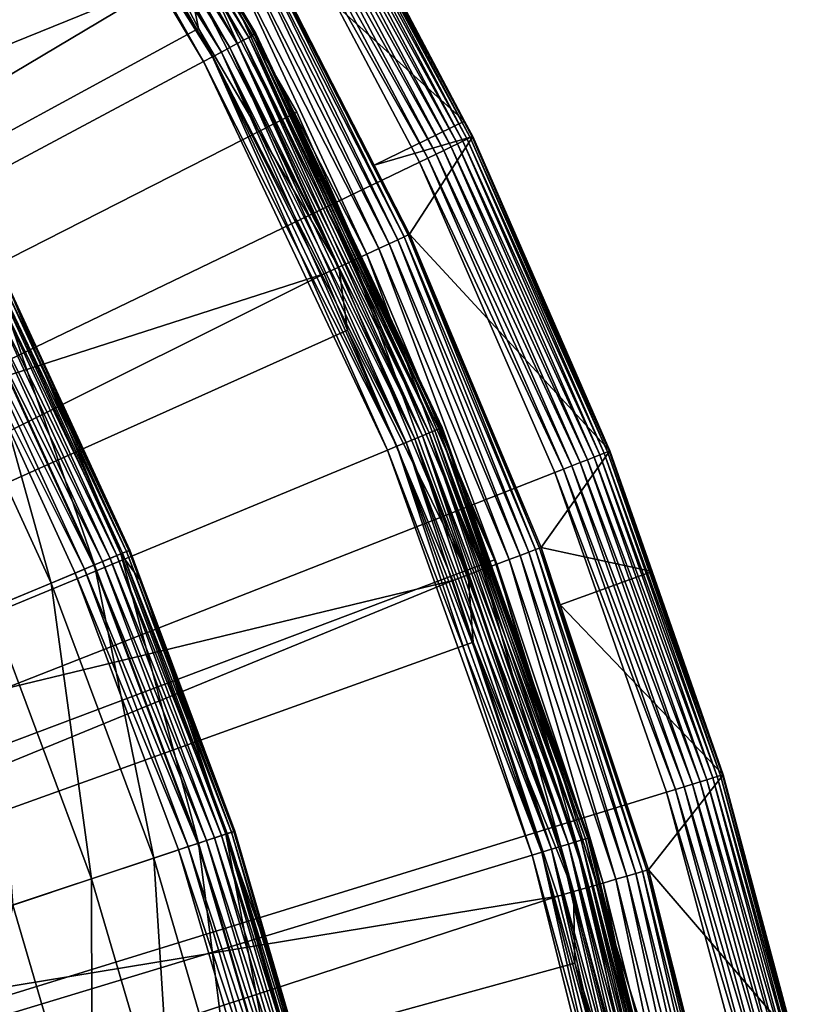
# Model space of a CAD drawing. Extents: x -23 to 23, y -132 to 23.
# Drawn here: x 19 to 23, y 6 to 11 of the extents above; entities that cross this region are included whole.
import ezdxf

# ---------------------------------------------------------------- set-up
doc = ezdxf.new("R2010")
doc.units = 0
doc.header["$MEASUREMENT"] = 0
for name, color, linetype in [('L3', 7, 'Continuous'), ('L4', 7, 'Continuous'), ('L5', 7, 'Continuous'), ('L6', 7, 'Continuous')]:
    doc.layers.add(name, color=color, linetype=linetype)

msp = doc.modelspace()

# ---------------------------------------------------------------- linework, layer by layer
at = {"layer": 'L3', "color": 7}
for points in [[(18.39799, 9.282435, 102.941), (19.02649, 7.914704, 102.941), (18.5271, 9.347574, 101.9683)], [(19.13985, 7.961862, 97.85716), (18.4746, 9.321084, 97.82019), (18.50761, 9.337741, 97.85716)], [(19.16754, 7.973381, 97.9), (18.50761, 9.337741, 97.85716), (18.53439, 9.351252, 97.9)], [(19.16754, 7.973381, 97.9), (19.13985, 7.961862, 97.85716), (18.50761, 9.337741, 97.85716)], [(18.5271, 9.347574, 101.9683), (19.16001, 7.970246, 101.9683), (18.57028, 9.369357, 100.986)], [(18.5271, 9.347574, 101.9683), (19.02649, 7.914704, 102.941), (19.16001, 7.970246, 101.9683)], [(19.18795, 7.98187, 97.9474), (18.53439, 9.351252, 97.9), (18.55412, 9.361207, 97.9474)], [(19.18795, 7.98187, 97.9474), (19.16754, 7.973381, 97.9), (18.53439, 9.351252, 97.9)], [(19.20045, 7.987068, 97.9979), (18.55412, 9.361207, 97.9474), (18.56621, 9.367303, 97.9979)], [(19.20045, 7.987068, 97.9979), (19.18795, 7.98187, 97.9474), (18.55412, 9.361207, 97.9474)], [(18.56621, 9.367303, 97.9979), (18.57028, 9.369357, 98.05), (19.20465, 7.988819, 98.05)], [(18.56621, 9.367303, 97.9979), (19.20465, 7.988819, 98.05), (19.20045, 7.987068, 97.9979)], [(18.57028, 9.369357, 98.05), (18.57028, 9.369357, 100.986), (19.20465, 7.988819, 98.05)], [(19.20465, 7.988819, 98.05), (18.57028, 9.369357, 100.986), (19.20465, 7.988819, 100.986)], [(18.57028, 9.369357, 100.986), (19.16001, 7.970246, 101.9683), (19.20465, 7.988819, 100.986)], [(18.18421, 9.17457, 103.8949), (18.8054, 7.822733, 103.8949), (18.39799, 9.282435, 102.941)], [(19.0224, 7.913005, 97.76809), (18.34895, 9.257688, 97.75456), (18.39404, 9.28044, 97.76809)], [(19.06616, 7.931207, 97.79019), (18.39404, 9.28044, 97.76809), (18.43636, 9.301789, 97.79019)], [(19.06616, 7.931207, 97.79019), (19.0224, 7.913005, 97.76809), (18.39404, 9.28044, 97.76809)], [(18.39799, 9.282435, 102.941), (18.8054, 7.822733, 103.8949), (19.02649, 7.914704, 102.941)], [(19.10571, 7.947659, 97.82019), (18.43636, 9.301789, 97.79019), (18.4746, 9.321084, 97.82019)], [(19.10571, 7.947659, 97.82019), (19.06616, 7.931207, 97.79019), (18.43636, 9.301789, 97.79019)], [(19.13985, 7.961862, 97.85716), (19.10571, 7.947659, 97.82019), (18.4746, 9.321084, 97.82019)], [(0, 0, 97.75), (18.30244, 9.234222, 97.75), (18.92766, 7.873595, 97.75)], [(18.97576, 7.893603, 97.75456), (18.30244, 9.234222, 97.75), (18.34895, 9.257688, 97.75456)], [(18.97576, 7.893603, 97.75456), (18.92766, 7.873595, 97.75), (18.30244, 9.234222, 97.75)], [(19.0224, 7.913005, 97.76809), (18.97576, 7.893603, 97.75456), (18.34895, 9.257688, 97.75456)], [(18.18421, 9.17457, 103.8949), (18.49886, 7.695221, 104.8206), (18.8054, 7.822733, 103.8949)], [(19.26568, 7.825555, 100.986), (19.20465, 7.988819, 100.986), (19.16001, 7.970246, 101.9683)], [(19.73224, 6.564219, 97.9979), (19.18795, 7.98187, 97.9474), (19.20045, 7.987068, 97.9979)], [(19.20045, 7.987068, 97.9979), (19.20465, 7.988819, 98.05), (19.26568, 7.825555, 98.05)], [(19.20045, 7.987068, 97.9979), (19.26568, 7.825555, 98.05), (19.73224, 6.564219, 97.9979)], [(19.20465, 7.988819, 98.05), (19.20465, 7.988819, 100.986), (19.26568, 7.825555, 98.05)], [(19.26568, 7.825555, 98.05), (19.20465, 7.988819, 100.986), (19.26568, 7.825555, 100.986)], [(19.55347, 6.504746, 102.941), (19.16001, 7.970246, 101.9683), (19.02649, 7.914704, 102.941)], [(19.63488, 6.53183, 97.82019), (19.06616, 7.931207, 97.79019), (19.10571, 7.947659, 97.82019)], [(19.66997, 6.543503, 97.85716), (19.10571, 7.947659, 97.82019), (19.13985, 7.961862, 97.85716)], [(19.66997, 6.543503, 97.85716), (19.63488, 6.53183, 97.82019), (19.10571, 7.947659, 97.82019)], [(19.69843, 6.55297, 97.9), (19.13985, 7.961862, 97.85716), (19.16754, 7.973381, 97.9)], [(19.69843, 6.55297, 97.9), (19.66997, 6.543503, 97.85716), (19.13985, 7.961862, 97.85716)], [(19.69068, 6.550392, 101.9683), (19.26568, 7.825555, 100.986), (19.16001, 7.970246, 101.9683)], [(19.69068, 6.550392, 101.9683), (19.16001, 7.970246, 101.9683), (19.55347, 6.504746, 102.941)], [(19.7194, 6.559947, 97.9474), (19.16754, 7.973381, 97.9), (19.18795, 7.98187, 97.9474)], [(19.7194, 6.559947, 97.9474), (19.69843, 6.55297, 97.9), (19.16754, 7.973381, 97.9)], [(19.73224, 6.564219, 97.9979), (19.7194, 6.559947, 97.9474), (19.18795, 7.98187, 97.9474)], [(19.32625, 6.429159, 103.8949), (19.02649, 7.914704, 102.941), (18.8054, 7.822733, 103.8949)], [(19.50134, 6.487404, 97.75456), (18.92766, 7.873595, 97.75), (18.97576, 7.893603, 97.75456)], [(19.54927, 6.503349, 97.76809), (18.97576, 7.893603, 97.75456), (19.0224, 7.913005, 97.76809)], [(19.54927, 6.503349, 97.76809), (19.50134, 6.487404, 97.75456), (18.97576, 7.893603, 97.75456)], [(19.59424, 6.518308, 97.79019), (19.0224, 7.913005, 97.76809), (19.06616, 7.931207, 97.79019)], [(19.59424, 6.518308, 97.79019), (19.54927, 6.503349, 97.76809), (19.0224, 7.913005, 97.76809)], [(19.55347, 6.504746, 102.941), (19.02649, 7.914704, 102.941), (19.32625, 6.429159, 103.8949)], [(19.63488, 6.53183, 97.82019), (19.59424, 6.518308, 97.79019), (19.06616, 7.931207, 97.79019)], [(0, 0, 97.75), (18.92766, 7.873595, 97.75), (19.45191, 6.47096, 97.75)], [(19.50134, 6.487404, 97.75456), (19.45191, 6.47096, 97.75), (18.92766, 7.873595, 97.75)], [(19.01123, 6.324362, 104.8206), (18.8054, 7.822733, 103.8949), (18.49886, 7.695221, 104.8206)], [(19.32625, 6.429159, 103.8949), (18.8054, 7.822733, 103.8949), (19.01123, 6.324362, 104.8206)], [(19.26568, 7.825555, 98.05), (19.73657, 6.565657, 98.05), (19.73224, 6.564219, 97.9979)], [(19.26568, 7.825555, 98.05), (19.26568, 7.825555, 100.986), (19.73657, 6.565657, 98.05)], [(19.73657, 6.565657, 98.05), (19.26568, 7.825555, 100.986), (19.73657, 6.565657, 100.986)], [(19.73657, 6.565657, 100.986), (19.26568, 7.825555, 100.986), (19.69068, 6.550392, 101.9683)], [(19.01123, 6.324362, 104.8206), (18.49886, 7.695221, 104.8206), (18.61145, 6.191371, 105.7092)], [(19.97612, 5.060082, 102.941), (19.69068, 6.550392, 101.9683), (19.55347, 6.504746, 102.941)], [(20.09514, 5.09023, 97.85716), (19.63488, 6.53183, 97.82019), (19.66997, 6.543503, 97.85716)], [(20.12422, 5.097595, 97.9), (19.66997, 6.543503, 97.85716), (19.69843, 6.55297, 97.9)], [(20.12422, 5.097595, 97.9), (20.09514, 5.09023, 97.85716), (19.66997, 6.543503, 97.85716)], [(19.96037, 5.800696, 100.986), (19.73657, 6.565657, 100.986), (19.69068, 6.550392, 101.9683)], [(20.1163, 5.09559, 101.9683), (19.96037, 5.800696, 100.986), (19.69068, 6.550392, 101.9683)], [(20.1163, 5.09559, 101.9683), (19.69068, 6.550392, 101.9683), (19.97612, 5.060082, 102.941)], [(20.14564, 5.103022, 97.9474), (19.69843, 6.55297, 97.9), (19.7194, 6.559947, 97.9474)], [(20.14564, 5.103022, 97.9474), (20.12422, 5.097595, 97.9), (19.69843, 6.55297, 97.9)], [(20.15876, 5.106345, 97.9979), (19.7194, 6.559947, 97.9474), (19.73224, 6.564219, 97.9979)], [(20.15876, 5.106345, 97.9979), (20.14564, 5.103022, 97.9474), (19.7194, 6.559947, 97.9474)], [(19.73224, 6.564219, 97.9979), (19.73657, 6.565657, 98.05), (19.96037, 5.800696, 98.05)], [(19.73224, 6.564219, 97.9979), (19.96037, 5.800696, 98.05), (20.15876, 5.106345, 97.9979)], [(19.73657, 6.565657, 98.05), (19.73657, 6.565657, 100.986), (19.96037, 5.800696, 98.05)], [(19.96037, 5.800696, 98.05), (19.73657, 6.565657, 100.986), (19.96037, 5.800696, 100.986)], [(19.74399, 5.001282, 103.8949), (19.55347, 6.504746, 102.941), (19.32625, 6.429159, 103.8949)], [(19.92286, 5.046591, 97.75456), (19.45191, 6.47096, 97.75), (19.50134, 6.487404, 97.75456)], [(19.97183, 5.058995, 97.76809), (19.50134, 6.487404, 97.75456), (19.54927, 6.503349, 97.76809)], [(19.97183, 5.058995, 97.76809), (19.92286, 5.046591, 97.75456), (19.50134, 6.487404, 97.75456)], [(20.01777, 5.070632, 97.79019), (19.54927, 6.503349, 97.76809), (19.59424, 6.518308, 97.79019)], [(20.01777, 5.070632, 97.79019), (19.97183, 5.058995, 97.76809), (19.54927, 6.503349, 97.76809)], [(19.97612, 5.060082, 102.941), (19.55347, 6.504746, 102.941), (19.74399, 5.001282, 103.8949)], [(20.0593, 5.081151, 97.82019), (19.59424, 6.518308, 97.79019), (19.63488, 6.53183, 97.82019)], [(20.0593, 5.081151, 97.82019), (20.01777, 5.070632, 97.79019), (19.59424, 6.518308, 97.79019)], [(20.09514, 5.09023, 97.85716), (20.0593, 5.081151, 97.82019), (19.63488, 6.53183, 97.82019)], [(19.45191, 6.47096, 97.75), (19.87236, 5.033799, 97.75), (0, 0, 97.75)], [(19.92286, 5.046591, 97.75456), (19.87236, 5.033799, 97.75), (19.45191, 6.47096, 97.75)], [(19.42216, 4.919761, 104.8206), (19.32625, 6.429159, 103.8949), (19.01123, 6.324362, 104.8206)], [(19.74399, 5.001282, 103.8949), (19.32625, 6.429159, 103.8949), (19.42216, 4.919761, 104.8206)], [(19.01374, 4.816305, 105.7092), (19.01123, 6.324362, 104.8206), (18.61145, 6.191371, 105.7092)], [(19.42216, 4.919761, 104.8206), (19.01123, 6.324362, 104.8206), (19.01374, 4.816305, 105.7092)], [(19.01374, 4.816305, 105.7092), (18.61145, 6.191371, 105.7092), (18.39366, 5.132943, 106.5522)], [(20.15876, 5.106345, 97.9979), (19.96037, 5.800696, 98.05), (20.16318, 5.107464, 98.05)], [(19.96037, 5.800696, 98.05), (19.96037, 5.800696, 100.986), (20.16318, 5.107464, 98.05)], [(20.16318, 5.107464, 98.05), (19.96037, 5.800696, 100.986), (20.16318, 5.107464, 100.986)], [(20.16318, 5.107464, 100.986), (19.96037, 5.800696, 100.986), (20.1163, 5.09559, 101.9683)]]:
    msp.add_3dface(points, dxfattribs=at)
at = {"layer": 'L4', "color": 7}
for points in [[(0, 0, 103), (17.9389, 14.3058, 103), (18.95782, 12.92522, 103)], [(18.95782, 12.92522, 103), (19.87071, 11.47236, 103), (0, 0, 103)], [(18.68198, 12.09859, 132.504), (18.54264, 12.32645, 132.504), (12.46178, 8.070169, 132.7795)], [(19.42177, 10.88879, 132.504), (18.68198, 12.09859, 132.504), (12.46178, 8.070169, 132.7795)], [(19.83842, 11.12238, 132.0132), (20.90144, 10.1636, 103.3052), (20.13048, 11.62234, 103.3052)], [(20.86526, 10.04818, 103.0897), (20.02488, 11.56137, 103.0585), (20.05602, 11.57935, 103.0897)], [(20.8928, 10.06144, 103.1262), (20.05602, 11.57935, 103.0897), (20.08248, 11.59463, 103.1262)], [(20.86526, 10.04818, 103.0897), (20.05602, 11.57935, 103.0897), (20.8928, 10.06144, 103.1262)], [(20.91479, 10.07203, 103.1671), (20.08248, 11.59463, 103.1262), (20.10362, 11.60683, 103.1671)], [(20.8928, 10.06144, 103.1262), (20.08248, 11.59463, 103.1262), (20.91479, 10.07203, 103.1671)], [(20.93068, 10.07968, 103.2113), (20.10362, 11.60683, 103.1671), (20.1189, 11.61565, 103.2113)], [(20.91479, 10.07203, 103.1671), (20.10362, 11.60683, 103.1671), (20.93068, 10.07968, 103.2113)], [(20.94007, 10.08421, 103.2577), (20.1189, 11.61565, 103.2113), (20.12792, 11.62086, 103.2577)], [(20.93068, 10.07968, 103.2113), (20.1189, 11.61565, 103.2113), (20.94007, 10.08421, 103.2577)], [(20.12792, 11.62086, 103.2577), (20.13048, 11.62234, 103.3052), (20.94007, 10.08421, 103.2577)], [(20.94007, 10.08421, 103.2577), (20.13048, 11.62234, 103.3052), (20.90144, 10.1636, 103.3052)], [(20.79644, 10.01504, 103.0334), (19.95186, 11.51921, 103.015), (19.98987, 11.54116, 103.0334)], [(20.83287, 10.03258, 103.0585), (19.98987, 11.54116, 103.0334), (20.02488, 11.56137, 103.0585)], [(20.79644, 10.01504, 103.0334), (19.98987, 11.54116, 103.0334), (20.83287, 10.03258, 103.0585)], [(20.83287, 10.03258, 103.0585), (20.02488, 11.56137, 103.0585), (20.86526, 10.04818, 103.0897)], [(20.71523, 9.975927, 103.0038), (19.87071, 11.47236, 103), (19.9118, 11.49608, 103.0038)], [(20.7569, 9.995995, 103.015), (19.9118, 11.49608, 103.0038), (19.95186, 11.51921, 103.015)], [(20.71523, 9.975927, 103.0038), (19.9118, 11.49608, 103.0038), (20.7569, 9.995995, 103.015)], [(20.7569, 9.995995, 103.015), (19.95186, 11.51921, 103.015), (20.79644, 10.01504, 103.0334)], [(0, 0, 103), (19.87071, 11.47236, 103), (20.67248, 9.95534, 103)], [(20.67248, 9.95534, 103), (19.87071, 11.47236, 103), (20.71523, 9.975927, 103.0038)], [(19.73926, 11.06679, 132.322), (20.5197, 9.542239, 132.322), (19.78075, 11.09005, 132.2531)], [(19.78075, 11.09005, 132.2531), (20.56283, 9.562295, 132.2531), (19.81163, 11.10736, 132.1772)], [(19.78075, 11.09005, 132.2531), (20.5197, 9.542239, 132.322), (20.56283, 9.562295, 132.2531)], [(19.81163, 11.10736, 132.1772), (20.59493, 9.577222, 132.1772), (19.83103, 11.11824, 132.0965)], [(19.81163, 11.10736, 132.1772), (20.56283, 9.562295, 132.2531), (20.59493, 9.577222, 132.1772)], [(20.44334, 9.940691, 132.0132), (19.83842, 11.12238, 132.0132), (19.83103, 11.11824, 132.0965)], [(19.83103, 11.11824, 132.0965), (20.59493, 9.577222, 132.1772), (20.6151, 9.586602, 132.0965)], [(19.83103, 11.11824, 132.0965), (20.6151, 9.586602, 132.0965), (20.44334, 9.940691, 132.0132)], [(20.44334, 9.940691, 132.0132), (20.90144, 10.1636, 103.3052), (19.83842, 11.12238, 132.0132)], [(19.62937, 11.00518, 132.4314), (20.40546, 9.489117, 132.4314), (19.68833, 11.03823, 132.382)], [(19.68833, 11.03823, 132.382), (20.46675, 9.517617, 132.382), (19.73926, 11.06679, 132.322)], [(19.68833, 11.03823, 132.382), (20.40546, 9.489117, 132.4314), (20.46675, 9.517617, 132.382)], [(19.73926, 11.06679, 132.322), (20.46675, 9.517617, 132.382), (20.5197, 9.542239, 132.322)], [(19.56405, 10.96856, 132.4688), (20.33756, 9.457541, 132.4688), (19.62937, 11.00518, 132.4314)], [(19.62937, 11.00518, 132.4314), (20.33756, 9.457541, 132.4688), (20.40546, 9.489117, 132.4314)], [(19.42177, 10.88879, 132.504), (19.55284, 10.63275, 132.504), (19.4942, 10.9294, 132.4933)], [(19.4942, 10.9294, 132.4933), (20.26495, 9.423773, 132.4933), (19.56405, 10.96856, 132.4688)], [(19.4942, 10.9294, 132.4933), (19.55284, 10.63275, 132.504), (20.26495, 9.423773, 132.4933)], [(19.56405, 10.96856, 132.4688), (20.26495, 9.423773, 132.4933), (20.33756, 9.457541, 132.4688)], [(13.04298, 7.092549, 132.7795), (19.42177, 10.88879, 132.504), (12.46178, 8.070169, 132.7795)], [(19.55284, 10.63275, 132.504), (19.42177, 10.88879, 132.504), (13.04298, 7.092549, 132.7795)], [(20.18965, 9.38876, 132.504), (19.55284, 10.63275, 132.504), (13.04298, 7.092549, 132.7795)], [(19.55284, 10.63275, 132.504), (20.18965, 9.38876, 132.504), (20.26495, 9.423773, 132.4933)], [(20.44334, 9.940691, 132.0132), (20.94273, 10.08548, 103.3052), (20.90144, 10.1636, 103.3052)], [(20.94007, 10.08421, 103.2577), (20.90144, 10.1636, 103.3052), (20.94273, 10.08548, 103.3052)], [(20.62277, 9.590171, 132.0132), (20.94273, 10.08548, 103.3052), (20.44334, 9.940691, 132.0132)], [(20.62277, 9.590171, 132.0132), (21.63786, 8.492232, 103.3052), (20.94273, 10.08548, 103.3052)], [(21.62541, 8.487348, 103.2113), (20.91479, 10.07203, 103.1671), (20.93068, 10.07968, 103.2113)], [(21.63511, 8.491156, 103.2577), (20.93068, 10.07968, 103.2113), (20.94007, 10.08421, 103.2577)], [(21.62541, 8.487348, 103.2113), (20.93068, 10.07968, 103.2113), (21.63511, 8.491156, 103.2577)], [(21.63786, 8.492232, 103.3052), (20.94007, 10.08421, 103.2577), (20.94273, 10.08548, 103.3052)], [(21.63511, 8.491156, 103.2577), (20.94007, 10.08421, 103.2577), (21.63786, 8.492232, 103.3052)], [(21.52435, 8.447687, 103.0585), (20.79644, 10.01504, 103.0334), (20.83287, 10.03258, 103.0585)], [(21.55782, 8.460821, 103.0897), (20.83287, 10.03258, 103.0585), (20.86526, 10.04818, 103.0897)], [(21.52435, 8.447687, 103.0585), (20.83287, 10.03258, 103.0585), (21.55782, 8.460821, 103.0897)], [(21.58627, 8.471986, 103.1262), (20.86526, 10.04818, 103.0897), (20.8928, 10.06144, 103.1262)], [(21.55782, 8.460821, 103.0897), (20.86526, 10.04818, 103.0897), (21.58627, 8.471986, 103.1262)], [(21.60899, 8.480904, 103.1671), (20.8928, 10.06144, 103.1262), (20.91479, 10.07203, 103.1671)], [(21.58627, 8.471986, 103.1262), (20.8928, 10.06144, 103.1262), (21.60899, 8.480904, 103.1671)], [(21.60899, 8.480904, 103.1671), (20.91479, 10.07203, 103.1671), (21.62541, 8.487348, 103.2113)], [(21.44586, 8.416879, 103.015), (20.71523, 9.975927, 103.0038), (20.7569, 9.995995, 103.015)], [(21.48672, 8.432915, 103.0334), (20.7569, 9.995995, 103.015), (20.79644, 10.01504, 103.0334)], [(21.44586, 8.416879, 103.015), (20.7569, 9.995995, 103.015), (21.48672, 8.432915, 103.0334)], [(21.48672, 8.432915, 103.0334), (20.79644, 10.01504, 103.0334), (21.52435, 8.447687, 103.0585)], [(0, 0, 103), (20.67248, 9.95534, 103), (21.35864, 8.382646, 103)], [(20.44334, 9.940691, 132.0132), (20.6151, 9.586602, 132.0965), (20.62277, 9.590171, 132.0132)], [(21.4028, 8.399981, 103.0038), (20.67248, 9.95534, 103), (20.71523, 9.975927, 103.0038)], [(21.35864, 8.382646, 103), (20.67248, 9.95534, 103), (21.4028, 8.399981, 103.0038)], [(21.4028, 8.399981, 103.0038), (20.71523, 9.975927, 103.0038), (21.44586, 8.416879, 103.015)], [(20.59493, 9.577222, 132.1772), (21.26026, 7.992226, 132.1772), (20.6151, 9.586602, 132.0965)], [(20.6151, 9.586602, 132.0965), (21.28108, 8.000053, 132.0965), (20.62277, 9.590171, 132.0132)], [(20.6151, 9.586602, 132.0965), (21.26026, 7.992226, 132.1772), (21.28108, 8.000053, 132.0965)], [(21.289, 8.003032, 132.0132), (21.63786, 8.492232, 103.3052), (20.62277, 9.590171, 132.0132)], [(20.62277, 9.590171, 132.0132), (21.28108, 8.000053, 132.0965), (21.289, 8.003032, 132.0132)], [(20.46675, 9.517617, 132.382), (21.12794, 7.942484, 132.382), (20.5197, 9.542239, 132.322)], [(20.5197, 9.542239, 132.322), (21.1826, 7.963032, 132.322), (20.56283, 9.562295, 132.2531)], [(20.5197, 9.542239, 132.322), (21.12794, 7.942484, 132.382), (21.1826, 7.963032, 132.322)], [(20.56283, 9.562295, 132.2531), (21.22712, 7.979768, 132.2531), (20.59493, 9.577222, 132.1772)], [(20.56283, 9.562295, 132.2531), (21.1826, 7.963032, 132.322), (21.22712, 7.979768, 132.2531)], [(20.59493, 9.577222, 132.1772), (21.22712, 7.979768, 132.2531), (21.26026, 7.992226, 132.1772)], [(20.33756, 9.457541, 132.4688), (20.99458, 7.892351, 132.4688), (20.40546, 9.489117, 132.4314)], [(20.40546, 9.489117, 132.4314), (21.06467, 7.918702, 132.4314), (20.46675, 9.517617, 132.382)], [(20.40546, 9.489117, 132.4314), (20.99458, 7.892351, 132.4688), (21.06467, 7.918702, 132.4314)], [(20.46675, 9.517617, 132.382), (21.06467, 7.918702, 132.4314), (21.12794, 7.942484, 132.382)], [(20.26495, 9.423773, 132.4933), (20.91962, 7.864171, 132.4933), (20.33756, 9.457541, 132.4688)], [(20.33756, 9.457541, 132.4688), (20.91962, 7.864171, 132.4933), (20.99458, 7.892351, 132.4688)], [(13.54764, 6.073308, 132.7795), (20.18965, 9.38876, 132.504), (13.04298, 7.092549, 132.7795)], [(20.30894, 9.104597, 132.504), (20.18965, 9.38876, 132.504), (13.54764, 6.073308, 132.7795)], [(20.18965, 9.38876, 132.504), (20.30894, 9.104597, 132.504), (20.26495, 9.423773, 132.4933)], [(20.26495, 9.423773, 132.4933), (20.30894, 9.104597, 132.504), (20.91962, 7.864171, 132.4933)], [(20.84189, 7.834952, 132.504), (20.30894, 9.104597, 132.504), (13.54764, 6.073308, 132.7795)], [(20.30894, 9.104597, 132.504), (20.84189, 7.834952, 132.504), (20.91962, 7.864171, 132.4933)], [(21.289, 8.003032, 132.0132), (21.85192, 7.880474, 103.3052), (21.63786, 8.492232, 103.3052)], [(21.62541, 8.487348, 103.2113), (22.1992, 6.847546, 103.2113), (21.60899, 8.480904, 103.1671)], [(21.63511, 8.491156, 103.2577), (22.20916, 6.850619, 103.2577), (21.62541, 8.487348, 103.2113)], [(21.62541, 8.487348, 103.2113), (22.20916, 6.850619, 103.2577), (22.1992, 6.847546, 103.2113)], [(21.63786, 8.492232, 103.3052), (21.85192, 7.880474, 103.3052), (21.63511, 8.491156, 103.2577)], [(21.63511, 8.491156, 103.2577), (21.85192, 7.880474, 103.3052), (22.20916, 6.850619, 103.2577)], [(21.48672, 8.432915, 103.0334), (22.05683, 6.803631, 103.0334), (21.44586, 8.416879, 103.015)], [(21.52435, 8.447687, 103.0585), (22.09546, 6.815548, 103.0585), (21.48672, 8.432915, 103.0334)], [(21.48672, 8.432915, 103.0334), (22.09546, 6.815548, 103.0585), (22.05683, 6.803631, 103.0334)], [(21.55782, 8.460821, 103.0897), (22.12982, 6.826145, 103.0897), (21.52435, 8.447687, 103.0585)], [(21.52435, 8.447687, 103.0585), (22.12982, 6.826145, 103.0897), (22.09546, 6.815548, 103.0585)], [(21.58627, 8.471986, 103.1262), (22.15902, 6.835153, 103.1262), (21.55782, 8.460821, 103.0897)], [(21.55782, 8.460821, 103.0897), (22.15902, 6.835153, 103.1262), (22.12982, 6.826145, 103.0897)], [(21.60899, 8.480904, 103.1671), (22.18235, 6.842347, 103.1671), (21.58627, 8.471986, 103.1262)], [(21.58627, 8.471986, 103.1262), (22.18235, 6.842347, 103.1671), (22.15902, 6.835153, 103.1262)], [(21.60899, 8.480904, 103.1671), (22.1992, 6.847546, 103.2113), (22.18235, 6.842347, 103.1671)], [(21.35864, 8.382646, 103), (21.92535, 6.763074, 103), (0, 0, 103)], [(21.4028, 8.399981, 103.0038), (21.97069, 6.77706, 103.0038), (21.35864, 8.382646, 103)], [(21.35864, 8.382646, 103), (21.97069, 6.77706, 103.0038), (21.92535, 6.763074, 103)], [(21.44586, 8.416879, 103.015), (22.01489, 6.790693, 103.015), (21.4028, 8.399981, 103.0038)], [(21.4028, 8.399981, 103.0038), (22.01489, 6.790693, 103.015), (21.97069, 6.77706, 103.0038)], [(21.44586, 8.416879, 103.015), (22.05683, 6.803631, 103.0334), (22.01489, 6.790693, 103.015)], [(21.22712, 7.979768, 132.2531), (21.76983, 6.351534, 132.2531), (21.26026, 7.992226, 132.1772)], [(21.26026, 7.992226, 132.1772), (21.80381, 6.36145, 132.1772), (21.28108, 8.000053, 132.0965)], [(21.26026, 7.992226, 132.1772), (21.76983, 6.351534, 132.2531), (21.80381, 6.36145, 132.1772)], [(21.38584, 7.712489, 132.0132), (21.289, 8.003032, 132.0132), (21.28108, 8.000053, 132.0965)], [(21.28108, 8.000053, 132.0965), (21.80381, 6.36145, 132.1772), (21.82516, 6.36768, 132.0965)], [(21.28108, 8.000053, 132.0965), (21.82516, 6.36768, 132.0965), (21.38584, 7.712489, 132.0132)], [(21.38584, 7.712489, 132.0132), (21.85192, 7.880474, 103.3052), (21.289, 8.003032, 132.0132)], [(21.06467, 7.918702, 132.4314), (21.60323, 6.302928, 132.4314), (21.12794, 7.942484, 132.382)], [(21.12794, 7.942484, 132.382), (21.66811, 6.321857, 132.382), (21.1826, 7.963032, 132.322)], [(21.12794, 7.942484, 132.382), (21.60323, 6.302928, 132.4314), (21.66811, 6.321857, 132.382)], [(21.1826, 7.963032, 132.322), (21.72416, 6.338213, 132.322), (21.22712, 7.979768, 132.2531)], [(21.1826, 7.963032, 132.322), (21.66811, 6.321857, 132.382), (21.72416, 6.338213, 132.322)], [(21.22712, 7.979768, 132.2531), (21.72416, 6.338213, 132.322), (21.76983, 6.351534, 132.2531)], [(20.91962, 7.864171, 132.4933), (21.45446, 6.259524, 132.4933), (20.99458, 7.892351, 132.4688)], [(20.99458, 7.892351, 132.4688), (21.53134, 6.281954, 132.4688), (21.06467, 7.918702, 132.4314)], [(20.99458, 7.892351, 132.4688), (21.45446, 6.259524, 132.4933), (21.53134, 6.281954, 132.4688)], [(21.06467, 7.918702, 132.4314), (21.53134, 6.281954, 132.4688), (21.60323, 6.302928, 132.4314)], [(13.9728, 5.018426, 132.7795), (20.84189, 7.834952, 132.504), (13.54764, 6.073308, 132.7795)], [(20.94584, 7.523087, 132.504), (20.84189, 7.834952, 132.504), (13.9728, 5.018426, 132.7795)], [(20.84189, 7.834952, 132.504), (20.94584, 7.523087, 132.504), (20.91962, 7.864171, 132.4933)], [(20.91962, 7.864171, 132.4933), (20.94584, 7.523087, 132.504), (21.45446, 6.259524, 132.4933)], [(21.38584, 7.712489, 132.0132), (22.21198, 6.851487, 103.3052), (21.85192, 7.880474, 103.3052)], [(21.85192, 7.880474, 103.3052), (22.21198, 6.851487, 103.3052), (22.20916, 6.850619, 103.2577)], [(21.83329, 6.370051, 132.0132), (22.21198, 6.851487, 103.3052), (21.38584, 7.712489, 132.0132)], [(21.38584, 7.712489, 132.0132), (21.82516, 6.36768, 132.0965), (21.83329, 6.370051, 132.0132)], [(21.37475, 6.236268, 132.504), (20.94584, 7.523087, 132.504), (13.9728, 5.018426, 132.7795)], [(20.94584, 7.523087, 132.504), (21.37475, 6.236268, 132.504), (21.45446, 6.259524, 132.4933)], [(21.83329, 6.370051, 132.0132), (22.57039, 5.513855, 103.3052), (22.21198, 6.851487, 103.3052)], [(22.60785, 5.160095, 103.1262), (22.12982, 6.826145, 103.0897), (22.15902, 6.835153, 103.1262)], [(22.63165, 5.165526, 103.1671), (22.15902, 6.835153, 103.1262), (22.18235, 6.842347, 103.1671)], [(22.60785, 5.160095, 103.1262), (22.15902, 6.835153, 103.1262), (22.63165, 5.165526, 103.1671)], [(22.64884, 5.169451, 103.2113), (22.18235, 6.842347, 103.1671), (22.1992, 6.847546, 103.2113)], [(22.63165, 5.165526, 103.1671), (22.18235, 6.842347, 103.1671), (22.64884, 5.169451, 103.2113)], [(22.65901, 5.17177, 103.2577), (22.1992, 6.847546, 103.2113), (22.20916, 6.850619, 103.2577)], [(22.64884, 5.169451, 103.2113), (22.1992, 6.847546, 103.2113), (22.65901, 5.17177, 103.2577)], [(22.57039, 5.513855, 103.3052), (22.20916, 6.850619, 103.2577), (22.21198, 6.851487, 103.3052)], [(22.65901, 5.17177, 103.2577), (22.20916, 6.850619, 103.2577), (22.57039, 5.513855, 103.3052)], [(22.4608, 5.12653, 103.015), (21.97069, 6.77706, 103.0038), (22.01489, 6.790693, 103.015)], [(22.50359, 5.136298, 103.0334), (22.01489, 6.790693, 103.015), (22.05683, 6.803631, 103.0334)], [(22.4608, 5.12653, 103.015), (22.01489, 6.790693, 103.015), (22.50359, 5.136298, 103.0334)], [(22.54301, 5.145295, 103.0585), (22.05683, 6.803631, 103.0334), (22.09546, 6.815548, 103.0585)], [(22.50359, 5.136298, 103.0334), (22.05683, 6.803631, 103.0334), (22.54301, 5.145295, 103.0585)], [(22.57806, 5.153294, 103.0897), (22.09546, 6.815548, 103.0585), (22.12982, 6.826145, 103.0897)], [(22.54301, 5.145295, 103.0585), (22.09546, 6.815548, 103.0585), (22.57806, 5.153294, 103.0897)], [(22.57806, 5.153294, 103.0897), (22.12982, 6.826145, 103.0897), (22.60785, 5.160095, 103.1262)], [(0, 0, 103), (21.92535, 6.763074, 103), (22.36945, 5.10568, 103)], [(22.4157, 5.116238, 103.0038), (21.92535, 6.763074, 103), (21.97069, 6.77706, 103.0038)], [(22.36945, 5.10568, 103), (21.92535, 6.763074, 103), (22.4157, 5.116238, 103.0038)], [(22.4157, 5.116238, 103.0038), (21.97069, 6.77706, 103.0038), (22.4608, 5.12653, 103.015)], [(21.66811, 6.321857, 132.382), (22.08417, 4.66502, 132.382), (21.72416, 6.338213, 132.322)], [(21.72416, 6.338213, 132.322), (22.1413, 4.677089, 132.322), (21.76983, 6.351534, 132.2531)], [(21.72416, 6.338213, 132.322), (22.08417, 4.66502, 132.382), (22.1413, 4.677089, 132.322)], [(21.76983, 6.351534, 132.2531), (22.18784, 4.68692, 132.2531), (21.80381, 6.36145, 132.1772)], [(21.76983, 6.351534, 132.2531), (22.1413, 4.677089, 132.322), (22.18784, 4.68692, 132.2531)], [(21.80381, 6.36145, 132.1772), (22.22247, 4.694236, 132.1772), (21.82516, 6.36768, 132.0965)], [(21.80381, 6.36145, 132.1772), (22.18784, 4.68692, 132.2531), (22.22247, 4.694236, 132.1772)], [(22.07844, 5.393804, 132.0132), (21.83329, 6.370051, 132.0132), (21.82516, 6.36768, 132.0965)], [(21.82516, 6.36768, 132.0965), (22.22247, 4.694236, 132.1772), (22.24424, 4.698833, 132.0965)], [(21.82516, 6.36768, 132.0965), (22.24424, 4.698833, 132.0965), (22.07844, 5.393804, 132.0132)], [(22.07844, 5.393804, 132.0132), (22.57039, 5.513855, 103.3052), (21.83329, 6.370051, 132.0132)], [(21.53134, 6.281954, 132.4688), (21.94477, 4.635574, 132.4688), (21.60323, 6.302928, 132.4314)], [(21.60323, 6.302928, 132.4314), (22.01804, 4.651051, 132.4314), (21.66811, 6.321857, 132.382)], [(21.60323, 6.302928, 132.4314), (21.94477, 4.635574, 132.4688), (22.01804, 4.651051, 132.4314)], [(21.66811, 6.321857, 132.382), (22.01804, 4.651051, 132.4314), (22.08417, 4.66502, 132.382)], [(14.31595, 3.934093, 132.7795), (21.37475, 6.236268, 132.504), (13.9728, 5.018426, 132.7795)], [(21.45982, 5.897502, 132.504), (21.37475, 6.236268, 132.504), (14.31595, 3.934093, 132.7795)], [(21.37475, 6.236268, 132.504), (21.45982, 5.897502, 132.504), (21.45446, 6.259524, 132.4933)], [(21.45446, 6.259524, 132.4933), (21.86642, 4.619023, 132.4933), (21.53134, 6.281954, 132.4688)], [(21.45446, 6.259524, 132.4933), (21.45982, 5.897502, 132.504), (21.86642, 4.619023, 132.4933)], [(21.53134, 6.281954, 132.4688), (21.86642, 4.619023, 132.4933), (21.94477, 4.635574, 132.4688)], [(21.78517, 4.601862, 132.504), (21.45982, 5.897502, 132.504), (14.31595, 3.934093, 132.7795)], [(21.45982, 5.897502, 132.504), (21.78517, 4.601862, 132.504), (21.86642, 4.619023, 132.4933)]]:
    msp.add_3dface(points, dxfattribs=at)
at = {"layer": 'L5', "color": 7}
for points in [[(19.80778, 10.58748, 0.15), (18.64971, 12.46134, 0.107164), (18.67465, 12.478, 0.15)], [(18.64971, 12.46134, 99.89284), (19.78133, 10.57334, 99.89284), (18.67465, 12.478, 99.85)], [(19.82727, 10.5979, 0.197394), (18.67465, 12.478, 0.15), (18.69302, 12.49028, 0.197394)], [(18.67465, 12.478, 99.85), (19.80778, 10.58748, 99.85), (18.69302, 12.49028, 99.80261)], [(19.82727, 10.5979, 0.197394), (19.80778, 10.58748, 0.15), (18.67465, 12.478, 0.15)], [(18.67465, 12.478, 99.85), (19.78133, 10.57334, 99.89284), (19.80778, 10.58748, 99.85)], [(19.83921, 10.60428, 0.247906), (18.69302, 12.49028, 0.197394), (18.70428, 12.4978, 0.247906)], [(18.69302, 12.49028, 99.80261), (19.82727, 10.5979, 99.80261), (18.70428, 12.4978, 99.75209)], [(19.83921, 10.60428, 0.247906), (19.82727, 10.5979, 0.197394), (18.69302, 12.49028, 0.197394)], [(18.69302, 12.49028, 99.80261), (19.80778, 10.58748, 99.85), (19.82727, 10.5979, 99.80261)], [(18.70428, 12.4978, 0.247906), (18.70807, 12.50033, 0.3), (19.84323, 10.60643, 0.3)], [(18.70428, 12.4978, 99.75209), (19.83921, 10.60428, 99.75209), (18.70807, 12.50033, 99.7)], [(18.70428, 12.4978, 0.247906), (19.84323, 10.60643, 0.3), (19.83921, 10.60428, 0.247906)], [(18.70428, 12.4978, 99.75209), (19.82727, 10.5979, 99.80261), (19.83921, 10.60428, 99.75209)], [(19.84323, 10.60643, 99.7), (19.84323, 10.60643, 0.3), (18.70807, 12.50033, 99.7)], [(18.70807, 12.50033, 99.7), (19.84323, 10.60643, 0.3), (18.70807, 12.50033, 0.3)], [(18.70807, 12.50033, 99.7), (19.83921, 10.60428, 99.75209), (19.84323, 10.60643, 99.7)], [(19.74872, 10.55591, 0.070187), (18.58335, 12.417, 0.040192), (18.61896, 12.44079, 0.070187)], [(18.58335, 12.417, 99.95981), (19.71094, 10.53572, 99.95981), (18.61896, 12.44079, 99.92982)], [(19.78133, 10.57334, 0.107164), (18.61896, 12.44079, 0.070187), (18.64971, 12.46134, 0.107164)], [(18.61896, 12.44079, 99.92982), (19.74872, 10.55591, 99.92982), (18.64971, 12.46134, 99.89284)], [(19.78133, 10.57334, 0.107164), (19.74872, 10.55591, 0.070187), (18.61896, 12.44079, 0.070187)], [(18.61896, 12.44079, 99.92982), (19.71094, 10.53572, 99.95981), (19.74872, 10.55591, 99.92982)], [(19.80778, 10.58748, 0.15), (19.78133, 10.57334, 0.107164), (18.64971, 12.46134, 0.107164)], [(18.64971, 12.46134, 99.89284), (19.74872, 10.55591, 99.92982), (19.78133, 10.57334, 99.89284)], [(19.66914, 10.51338, 0.018092), (18.50194, 12.3626, 0.004558), (18.54394, 12.39066, 0.018092)], [(18.50194, 12.3626, 99.99544), (19.62459, 10.48956, 99.99544), (18.54394, 12.39066, 99.98191)], [(19.71094, 10.53572, 0.040192), (18.54394, 12.39066, 0.018092), (18.58335, 12.417, 0.040192)], [(18.54394, 12.39066, 99.98191), (19.66914, 10.51338, 99.98191), (18.58335, 12.417, 99.95981)], [(19.71094, 10.53572, 0.040192), (19.66914, 10.51338, 0.018092), (18.54394, 12.39066, 0.018092)], [(18.54394, 12.39066, 99.98191), (19.62459, 10.48956, 99.99544), (19.66914, 10.51338, 99.98191)], [(19.74872, 10.55591, 0.070187), (19.71094, 10.53572, 0.040192), (18.58335, 12.417, 0.040192)], [(18.58335, 12.417, 99.95981), (19.66914, 10.51338, 99.98191), (19.71094, 10.53572, 99.95981)], [(0, 0, 100), (19.57865, 10.46501, 100), (18.45863, 12.33366, 100)], [(0, 0), (18.45863, 12.33366), (19.57865, 10.46501)], [(19.62459, 10.48956, 0.004558), (18.45863, 12.33366), (18.50194, 12.3626, 0.004558)], [(18.45863, 12.33366, 100), (19.57865, 10.46501, 100), (18.50194, 12.3626, 99.99544)], [(19.62459, 10.48956, 0.004558), (19.57865, 10.46501), (18.45863, 12.33366)], [(19.66914, 10.51338, 0.018092), (19.62459, 10.48956, 0.004558), (18.50194, 12.3626, 0.004558)], [(18.50194, 12.3626, 99.99544), (19.57865, 10.46501, 100), (19.62459, 10.48956, 99.99544)], [(20.75016, 8.594996, 0.15), (19.78133, 10.57334, 0.107164), (19.80778, 10.58748, 0.15)], [(19.78133, 10.57334, 99.89284), (20.72245, 8.583518, 99.89284), (19.80778, 10.58748, 99.85)], [(20.77057, 8.603454, 0.197394), (19.80778, 10.58748, 0.15), (19.82727, 10.5979, 0.197394)], [(19.80778, 10.58748, 99.85), (20.75016, 8.594996, 99.85), (19.82727, 10.5979, 99.80261)], [(20.77057, 8.603454, 0.197394), (20.75016, 8.594996, 0.15), (19.80778, 10.58748, 0.15)], [(19.80778, 10.58748, 99.85), (20.72245, 8.583518, 99.89284), (20.75016, 8.594996, 99.85)], [(20.78308, 8.608633, 0.247906), (19.82727, 10.5979, 0.197394), (19.83921, 10.60428, 0.247906)], [(19.82727, 10.5979, 99.80261), (20.77057, 8.603454, 99.80261), (19.83921, 10.60428, 99.75209)], [(20.78308, 8.608633, 0.247906), (20.77057, 8.603454, 0.197394), (19.82727, 10.5979, 0.197394)], [(19.82727, 10.5979, 99.80261), (20.75016, 8.594996, 99.85), (20.77057, 8.603454, 99.80261)], [(19.83921, 10.60428, 0.247906), (19.84323, 10.60643, 0.3), (19.9663, 10.34621, 0.3)], [(19.9663, 10.34621, 99.7), (19.84323, 10.60643, 99.7), (19.83921, 10.60428, 99.75209)], [(19.83921, 10.60428, 0.247906), (19.9663, 10.34621, 0.3), (20.78308, 8.608633, 0.247906)], [(19.83921, 10.60428, 99.75209), (20.77057, 8.603454, 99.80261), (20.78308, 8.608633, 99.75209)], [(19.83921, 10.60428, 99.75209), (20.78308, 8.608633, 99.75209), (19.9663, 10.34621, 99.7)], [(19.9663, 10.34621, 99.7), (19.9663, 10.34621, 0.3), (19.84323, 10.60643, 99.7)], [(19.84323, 10.60643, 99.7), (19.9663, 10.34621, 0.3), (19.84323, 10.60643, 0.3)], [(20.64871, 8.552975, 0.040192), (19.66914, 10.51338, 0.018092), (19.71094, 10.53572, 0.040192)], [(19.66914, 10.51338, 99.98191), (20.60492, 8.534838, 99.98191), (19.71094, 10.53572, 99.95981)], [(20.68828, 8.569367, 0.070187), (19.71094, 10.53572, 0.040192), (19.74872, 10.55591, 0.070187)], [(19.71094, 10.53572, 99.95981), (20.64871, 8.552975, 99.95981), (19.74872, 10.55591, 99.92982)], [(20.68828, 8.569367, 0.070187), (20.64871, 8.552975, 0.040192), (19.71094, 10.53572, 0.040192)], [(19.71094, 10.53572, 99.95981), (20.60492, 8.534838, 99.98191), (20.64871, 8.552975, 99.95981)], [(20.72245, 8.583518, 0.107164), (19.74872, 10.55591, 0.070187), (19.78133, 10.57334, 0.107164)], [(19.74872, 10.55591, 99.92982), (20.68828, 8.569367, 99.92982), (19.78133, 10.57334, 99.89284)], [(20.72245, 8.583518, 0.107164), (20.68828, 8.569367, 0.070187), (19.74872, 10.55591, 0.070187)], [(19.74872, 10.55591, 99.92982), (20.64871, 8.552975, 99.95981), (20.68828, 8.569367, 99.92982)], [(20.75016, 8.594996, 0.15), (20.72245, 8.583518, 0.107164), (19.78133, 10.57334, 0.107164)], [(19.78133, 10.57334, 99.89284), (20.68828, 8.569367, 99.92982), (20.72245, 8.583518, 99.89284)], [(20.55825, 8.515508, 0.004558), (19.57865, 10.46501), (19.62459, 10.48956, 0.004558)], [(19.57865, 10.46501, 100), (20.51013, 8.495572, 100), (19.62459, 10.48956, 99.99544)], [(20.60492, 8.534838, 0.018092), (19.62459, 10.48956, 0.004558), (19.66914, 10.51338, 0.018092)], [(19.62459, 10.48956, 99.99544), (20.55825, 8.515508, 99.99544), (19.66914, 10.51338, 99.98191)], [(20.60492, 8.534838, 0.018092), (20.55825, 8.515508, 0.004558), (19.62459, 10.48956, 0.004558)], [(19.62459, 10.48956, 99.99544), (20.51013, 8.495572, 100), (20.55825, 8.515508, 99.99544)], [(20.64871, 8.552975, 0.040192), (20.60492, 8.534838, 0.018092), (19.66914, 10.51338, 0.018092)], [(19.66914, 10.51338, 99.98191), (20.55825, 8.515508, 99.99544), (20.60492, 8.534838, 99.98191)], [(0, 0, 100), (20.51013, 8.495572, 100), (19.57865, 10.46501, 100)], [(19.57865, 10.46501), (20.51013, 8.495572), (0, 0)], [(20.55825, 8.515508, 0.004558), (20.51013, 8.495572), (19.57865, 10.46501)], [(20.78729, 8.610377, 99.7), (20.78729, 8.610377, 0.3), (19.9663, 10.34621, 99.7)], [(19.9663, 10.34621, 99.7), (20.78729, 8.610377, 0.3), (19.9663, 10.34621, 0.3)], [(19.9663, 10.34621, 0.3), (20.78729, 8.610377, 0.3), (20.78308, 8.608633, 0.247906)], [(19.9663, 10.34621, 99.7), (20.78308, 8.608633, 99.75209), (20.78729, 8.610377, 99.7)], [(21.46399, 6.511031, 0.107164), (20.68828, 8.569367, 0.070187), (20.72245, 8.583518, 0.107164)], [(21.42861, 6.500297, 99.92982), (20.72245, 8.583518, 99.89284), (20.68828, 8.569367, 99.92982)], [(21.4927, 6.519738, 0.15), (20.72245, 8.583518, 0.107164), (20.75016, 8.594996, 0.15)], [(21.46399, 6.511031, 99.89284), (20.75016, 8.594996, 99.85), (20.72245, 8.583518, 99.89284)], [(21.4927, 6.519738, 0.15), (21.46399, 6.511031, 0.107164), (20.72245, 8.583518, 0.107164)], [(21.46399, 6.511031, 99.89284), (20.72245, 8.583518, 99.89284), (21.42861, 6.500297, 99.92982)], [(21.51384, 6.526154, 0.197394), (20.75016, 8.594996, 0.15), (20.77057, 8.603454, 0.197394)], [(21.4927, 6.519738, 99.85), (20.77057, 8.603454, 99.80261), (20.75016, 8.594996, 99.85)], [(21.51384, 6.526154, 0.197394), (21.4927, 6.519738, 0.15), (20.75016, 8.594996, 0.15)], [(21.4927, 6.519738, 99.85), (20.75016, 8.594996, 99.85), (21.46399, 6.511031, 99.89284)], [(21.5268, 6.530082, 0.247906), (20.77057, 8.603454, 0.197394), (20.78308, 8.608633, 0.247906)], [(21.51384, 6.526154, 99.80261), (20.78308, 8.608633, 99.75209), (20.77057, 8.603454, 99.80261)], [(21.5268, 6.530082, 0.247906), (21.51384, 6.526154, 0.197394), (20.77057, 8.603454, 0.197394)], [(21.51384, 6.526154, 99.80261), (20.77057, 8.603454, 99.80261), (21.4927, 6.519738, 99.85)], [(20.78308, 8.608633, 0.247906), (20.78729, 8.610377, 0.3), (21.1754, 7.525678, 0.3)], [(21.1754, 7.525678, 99.7), (20.78729, 8.610377, 99.7), (20.78308, 8.608633, 99.75209)], [(20.78308, 8.608633, 0.247906), (21.1754, 7.525678, 0.3), (21.5268, 6.530082, 0.247906)], [(21.5268, 6.530082, 99.75209), (21.1754, 7.525678, 99.7), (20.78308, 8.608633, 99.75209)], [(21.5268, 6.530082, 99.75209), (20.78308, 8.608633, 99.75209), (21.51384, 6.526154, 99.80261)], [(21.1754, 7.525678, 99.7), (21.1754, 7.525678, 0.3), (20.78729, 8.610377, 99.7)], [(20.78729, 8.610377, 99.7), (21.1754, 7.525678, 0.3), (20.78729, 8.610377, 0.3)], [(21.34226, 6.474105, 0.018092), (20.55825, 8.515508, 0.004558), (20.60492, 8.534838, 0.018092)], [(21.29393, 6.459442, 99.99544), (20.60492, 8.534838, 99.98191), (20.55825, 8.515508, 99.99544)], [(21.38762, 6.487863, 0.040192), (20.60492, 8.534838, 0.018092), (20.64871, 8.552975, 0.040192)], [(21.34226, 6.474105, 99.98191), (20.64871, 8.552975, 99.95981), (20.60492, 8.534838, 99.98191)], [(21.38762, 6.487863, 0.040192), (21.34226, 6.474105, 0.018092), (20.60492, 8.534838, 0.018092)], [(21.34226, 6.474105, 99.98191), (20.60492, 8.534838, 99.98191), (21.29393, 6.459442, 99.99544)], [(21.42861, 6.500297, 0.070187), (20.64871, 8.552975, 0.040192), (20.68828, 8.569367, 0.070187)], [(21.38762, 6.487863, 99.95981), (20.68828, 8.569367, 99.92982), (20.64871, 8.552975, 99.95981)], [(21.42861, 6.500297, 0.070187), (21.38762, 6.487863, 0.040192), (20.64871, 8.552975, 0.040192)], [(21.38762, 6.487863, 99.95981), (20.64871, 8.552975, 99.95981), (21.34226, 6.474105, 99.98191)], [(21.46399, 6.511031, 0.107164), (21.42861, 6.500297, 0.070187), (20.68828, 8.569367, 0.070187)], [(21.42861, 6.500297, 99.92982), (20.68828, 8.569367, 99.92982), (21.38762, 6.487863, 99.95981)], [(21.24408, 6.44432, 100), (20.51013, 8.495572, 100), (0, 0, 100)], [(0, 0), (20.51013, 8.495572), (21.24408, 6.44432)], [(21.29393, 6.459442, 0.004558), (20.51013, 8.495572), (20.55825, 8.515508, 0.004558)], [(21.24408, 6.44432, 100), (20.55825, 8.515508, 99.99544), (20.51013, 8.495572, 100)], [(21.29393, 6.459442, 0.004558), (21.24408, 6.44432), (20.51013, 8.495572)], [(21.34226, 6.474105, 0.018092), (21.29393, 6.459442, 0.004558), (20.55825, 8.515508, 0.004558)], [(21.29393, 6.459442, 99.99544), (20.55825, 8.515508, 99.99544), (21.24408, 6.44432, 100)], [(21.53116, 6.531405, 99.7), (21.53116, 6.531405, 0.3), (21.1754, 7.525678, 99.7)], [(21.1754, 7.525678, 99.7), (21.53116, 6.531405, 0.3), (21.1754, 7.525678, 0.3)], [(21.5268, 6.530082, 0.247906), (21.1754, 7.525678, 0.3), (21.53116, 6.531405, 0.3)], [(21.53116, 6.531405, 99.7), (21.1754, 7.525678, 99.7), (21.5268, 6.530082, 99.75209)], [(21.92055, 4.360269, 0.040192), (21.34226, 6.474105, 0.018092), (21.38762, 6.487863, 0.040192)], [(21.87407, 4.351023, 99.98191), (21.38762, 6.487863, 99.95981), (21.34226, 6.474105, 99.98191)], [(21.96256, 4.368626, 0.070187), (21.38762, 6.487863, 0.040192), (21.42861, 6.500297, 0.070187)], [(21.92055, 4.360269, 99.95981), (21.42861, 6.500297, 99.92982), (21.38762, 6.487863, 99.95981)], [(21.96256, 4.368626, 0.070187), (21.92055, 4.360269, 0.040192), (21.38762, 6.487863, 0.040192)], [(21.92055, 4.360269, 99.95981), (21.38762, 6.487863, 99.95981), (21.87407, 4.351023, 99.98191)], [(21.99883, 4.37584, 0.107164), (21.42861, 6.500297, 0.070187), (21.46399, 6.511031, 0.107164)], [(21.96256, 4.368626, 99.92982), (21.46399, 6.511031, 99.89284), (21.42861, 6.500297, 99.92982)], [(21.99883, 4.37584, 0.107164), (21.96256, 4.368626, 0.070187), (21.42861, 6.500297, 0.070187)], [(21.96256, 4.368626, 99.92982), (21.42861, 6.500297, 99.92982), (21.92055, 4.360269, 99.95981)], [(22.02825, 4.381691, 0.15), (21.46399, 6.511031, 0.107164), (21.4927, 6.519738, 0.15)], [(21.99883, 4.37584, 99.89284), (21.4927, 6.519738, 99.85), (21.46399, 6.511031, 99.89284)], [(22.02825, 4.381691, 0.15), (21.99883, 4.37584, 0.107164), (21.46399, 6.511031, 0.107164)], [(21.99883, 4.37584, 99.89284), (21.46399, 6.511031, 99.89284), (21.96256, 4.368626, 99.92982)], [(22.04992, 4.386003, 0.197394), (21.4927, 6.519738, 0.15), (21.51384, 6.526154, 0.197394)], [(22.02825, 4.381691, 99.85), (21.51384, 6.526154, 99.80261), (21.4927, 6.519738, 99.85)], [(22.04992, 4.386003, 0.197394), (22.02825, 4.381691, 0.15), (21.4927, 6.519738, 0.15)], [(22.02825, 4.381691, 99.85), (21.4927, 6.519738, 99.85), (21.99883, 4.37584, 99.89284)], [(22.0632, 4.388643, 0.247906), (21.51384, 6.526154, 0.197394), (21.5268, 6.530082, 0.247906)], [(22.04992, 4.386003, 99.80261), (21.5268, 6.530082, 99.75209), (21.51384, 6.526154, 99.80261)], [(22.0632, 4.388643, 0.247906), (22.04992, 4.386003, 0.197394), (21.51384, 6.526154, 0.197394)], [(22.04992, 4.386003, 99.80261), (21.51384, 6.526154, 99.80261), (22.02825, 4.381691, 99.85)], [(21.5268, 6.530082, 0.247906), (21.53116, 6.531405, 0.3), (22.02104, 4.575669, 0.3)], [(22.02104, 4.575669, 99.7), (21.53116, 6.531405, 99.7), (21.5268, 6.530082, 99.75209)], [(22.02104, 4.575669, 0.3), (22.0632, 4.388643, 0.247906), (21.5268, 6.530082, 0.247906)], [(22.0632, 4.388643, 99.75209), (22.02104, 4.575669, 99.7), (21.5268, 6.530082, 99.75209)], [(22.0632, 4.388643, 99.75209), (21.5268, 6.530082, 99.75209), (22.04992, 4.386003, 99.80261)], [(22.02104, 4.575669, 99.7), (22.02104, 4.575669, 0.3), (21.53116, 6.531405, 99.7)], [(21.53116, 6.531405, 99.7), (22.02104, 4.575669, 0.3), (21.53116, 6.531405, 0.3)], [(0, 0, 100), (21.77343, 4.331005, 100), (21.24408, 6.44432, 100)], [(0, 0), (21.24408, 6.44432), (21.77343, 4.331005)], [(21.82453, 4.341168, 0.004558), (21.24408, 6.44432), (21.29393, 6.459442, 0.004558)], [(21.77343, 4.331005, 100), (21.29393, 6.459442, 99.99544), (21.24408, 6.44432, 100)], [(21.82453, 4.341168, 0.004558), (21.77343, 4.331005), (21.24408, 6.44432)], [(21.87407, 4.351023, 0.018092), (21.29393, 6.459442, 0.004558), (21.34226, 6.474105, 0.018092)], [(21.82453, 4.341168, 99.99544), (21.34226, 6.474105, 99.98191), (21.29393, 6.459442, 99.99544)], [(21.87407, 4.351023, 0.018092), (21.82453, 4.341168, 0.004558), (21.29393, 6.459442, 0.004558)], [(21.82453, 4.341168, 99.99544), (21.29393, 6.459442, 99.99544), (21.77343, 4.331005, 100)], [(21.92055, 4.360269, 0.040192), (21.87407, 4.351023, 0.018092), (21.34226, 6.474105, 0.018092)], [(21.87407, 4.351023, 99.98191), (21.34226, 6.474105, 99.98191), (21.82453, 4.341168, 99.99544)]]:
    msp.add_3dface(points, dxfattribs=at)
at = {"layer": 'L6', "color": 7}
for points in [[(0, 0, 10), (17.3336, 14.3456, 10), (18.80654, 12.35169, 10)], [(0, 0, 52), (18.80654, 12.35169, 52), (17.3336, 14.3456, 52)], [(0, 0, 10), (18.80654, 12.35169, 10), (20.05118, 10.20785, 10)], [(0, 0, 52), (20.05118, 10.20785, 52), (18.80654, 12.35169, 52)], [(20.05118, 10.20785, 52), (20.05118, 10.20785, 10), (18.80654, 12.35169, 10)], [(20.05118, 10.20785, 52), (18.80654, 12.35169, 10), (18.80654, 12.35169, 52)], [(20.05118, 10.20785, 10), (21.05243, 7.9401, 10), (0, 0, 10)], [(21.05243, 7.9401, 52), (20.05118, 10.20785, 52), (0, 0, 52)], [(21.05243, 7.9401, 52), (21.05243, 7.9401, 10), (20.05118, 10.20785, 10)], [(21.05243, 7.9401, 52), (20.05118, 10.20785, 10), (20.05118, 10.20785, 52)], [(0, 0, 10), (21.05243, 7.9401, 10), (21.79813, 5.575968, 10)], [(0, 0, 52), (21.79813, 5.575968, 52), (21.05243, 7.9401, 52)], [(21.79813, 5.575968, 52), (21.79813, 5.575968, 10), (21.05243, 7.9401, 10)], [(21.79813, 5.575968, 52), (21.05243, 7.9401, 10), (21.05243, 7.9401, 52)]]:
    msp.add_3dface(points, dxfattribs=at)

doc.saveas('drawing.dxf')
